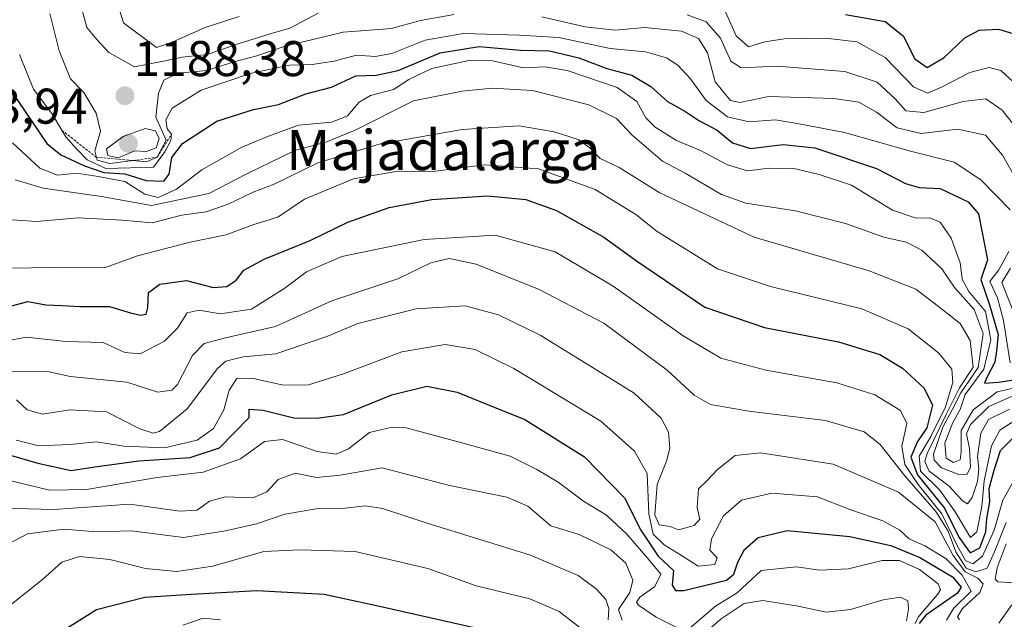
# Model space of a CAD drawing. Units: metres. Extents: x 552935 to 556379, y 4719381 to 4721721.
# Drawn here: x 554155 to 554352, y 4720302 to 4720422 of the extents above; entities that cross this region are included whole.
import ezdxf
from ezdxf.enums import TextEntityAlignment as Align

# ---------------------------------------------------------------- set-up
doc = ezdxf.new("R2010")
doc.units = ezdxf.units.M
doc.header["$MEASUREMENT"] = 0
doc.linetypes.add('TRAZOS', pattern=[0.75, 0.5, -0.25])
for name, color, linetype, lineweight in [('Carátula', 7, 'Continuous', 5), ('Curva de nivel maestra', 36, 'Continuous', 30), ('Curva de nivel normal', 36, 'Continuous', 0), ('Escarpado lineal', 39, 'TRAZOS', 0), ('Punto de cota en terreno', 7, 'Continuous', 0), ('Rótulo de punto de cota en terreno', 19, 'Continuous', 0), ('Texto cartográfico', 19, 'Continuous', 0)]:
    doc.layers.add(name, color=color, linetype=linetype, lineweight=lineweight)
doc.styles.add('Arial', font='txt', dxfattribs={"height": 0.2})

# ---------------------------------------------------------------- blocks, each defined once
blk = doc.blocks.new('*U176')
at = {"layer": 'Curva de nivel normal', "color": 36, "linetype": 'Continuous', "lineweight": 0}
blk.add_polyline3d([(554150.81, 4720381.96, 1160), (554158.64, 4720381.41, 1160), (554166.96, 4720382.11, 1160), (554175.76, 4720381.68, 1160), (554181.73, 4720381.16, 1160), (554187.66, 4720382.65, 1160), (554192.52, 4720383.33, 1160), (554196.94, 4720384.84, 1160), (554201.91, 4720387.24, 1160), (554206.13, 4720388.87, 1160), (554214.86, 4720393.1, 1160), (554227.11, 4720396.83, 1160), (554243.67, 4720399.77, 1160), (554255.05, 4720400.49, 1160), (554262.04, 4720399.35, 1160), (554266.81, 4720397.77, 1160), (554269.19, 4720396.13, 1160), (554271.24, 4720394.02, 1160), (554275.04, 4720392.21, 1160), (554283.16, 4720387.13, 1160), (554302, 4720378.29, 1160), (554324.94, 4720371.52, 1160), (554334.27, 4720367.91, 1160), (554338.79, 4720364.42, 1160), (554343.12, 4720361.02, 1160), (554345.17, 4720357.61, 1160), (554345.76, 4720352.27, 1160), (554343.02, 4720348.18, 1160), (554340.38, 4720342.84, 1160), (554336.58, 4720335.06, 1160), (554336.1, 4720333.45, 1160), (554336.93, 4720331.53, 1160), (554340.96, 4720328.5, 1160), (554343.64, 4720325.62, 1160), (554344.64, 4720325.02, 1160), (554345.54, 4720326.24, 1160), (554346.62, 4720329.47, 1160), (554346.88, 4720332.01, 1160), (554346.61, 4720334.47, 1160), (554347.26, 4720339.09, 1160), (554348.84, 4720341.84, 1160), (554353.01, 4720343.92, 1160)], dxfattribs=at)
blk = doc.blocks.new('*U183')
at = {"layer": 'Curva de nivel normal', "color": 36, "linetype": 'Continuous', "lineweight": 0}
blk.add_polyline3d([(554153.21, 4720329.68, 1120), (554161.2, 4720327.73, 1120), (554168.6, 4720327.89, 1120), (554182.74, 4720330.28, 1120), (554191.92, 4720331.32, 1120), (554199.4, 4720333.98, 1120), (554204.19, 4720337.46, 1120), (554207.81, 4720337.87, 1120), (554214.68, 4720335.44, 1120), (554218.47, 4720334.9, 1120), (554220.95, 4720335.98, 1120), (554225.17, 4720339.23, 1120), (554229.67, 4720340.33, 1120), (554232.49, 4720340.17, 1120), (554242.84, 4720337.36, 1120), (554253.27, 4720334.54, 1120), (554258.57, 4720331.83, 1120), (554262.86, 4720329.3, 1120), (554267.9, 4720325.56, 1120), (554272.47, 4720322.7, 1120), (554276.59, 4720318.91, 1120), (554281.13, 4720313.59, 1120), (554283.37, 4720310.95, 1120), (554282.18, 4720308.5, 1120), (554279.18, 4720306.32, 1120), (554278.49, 4720305.35, 1120), (554278.9, 4720304.75, 1120), (554282.43, 4720302.37, 1120), (554288.27, 4720299.4, 1120), (554294.28, 4720304.58, 1120), (554298.61, 4720307.2, 1120), (554303.4, 4720311.69, 1120), (554310.45, 4720312.4, 1120), (554315.04, 4720311.73, 1120), (554320.85, 4720312.02, 1120), (554327.58, 4720313.68, 1120), (554331.01, 4720313.7, 1120), (554335.05, 4720311.9, 1120), (554338.74, 4720309.04, 1120), (554339.23, 4720307.78, 1120), (554338.6, 4720306.88, 1120), (554334.76, 4720302.33, 1120), (554334.19, 4720301.11, 1120)], dxfattribs=at)
blk = doc.blocks.new('*U197')
at = {"layer": 'Curva de nivel normal', "color": 36, "linetype": 'Continuous', "lineweight": 0}
blk.add_polyline3d([(554154.39, 4720389.72, 1165), (554159.97, 4720388.1, 1165), (554171.63, 4720386.43, 1165), (554181.63, 4720384.62, 1165), (554193.09, 4720387.02, 1165), (554200.63, 4720390.94, 1165), (554210.35, 4720395.67, 1165), (554216.44, 4720397.24, 1165), (554222.29, 4720399.65, 1165), (554233.95, 4720405.54, 1165), (554243.7, 4720407.42, 1165), (554249.63, 4720408.08, 1165), (554257.7, 4720407.6, 1165), (554269, 4720404.73, 1165), (554274.48, 4720402, 1165), (554277.66, 4720398.65, 1165), (554283.66, 4720393.45, 1165), (554288.19, 4720391.07, 1165), (554295.45, 4720386.8, 1165), (554300.31, 4720385.04, 1165), (554310.28, 4720383.57, 1165), (554320.27, 4720381, 1165), (554327.93, 4720378.3, 1165), (554332.35, 4720377.26, 1165), (554335.52, 4720375.67, 1165), (554339.47, 4720371.93, 1165), (554342, 4720368.21, 1165), (554345.98, 4720363.85, 1165), (554347.76, 4720359.06, 1165), (554346.73, 4720352.26, 1165), (554343.26, 4720347.16, 1165), (554341.57, 4720343.8, 1165), (554339.7, 4720340.31, 1165), (554337.82, 4720334.95, 1165), (554337.93, 4720333.71, 1165), (554339.41, 4720332.21, 1165), (554342.91, 4720330.88, 1165), (554344.54, 4720330.91, 1165), (554345.2, 4720332.33, 1165), (554345.02, 4720336.02, 1165), (554344.43, 4720338.99, 1165), (554345.2, 4720340.87, 1165), (554348.91, 4720344.44, 1165), (554355.22, 4720347.27, 1165)], dxfattribs=at)
blk = doc.blocks.new('*U198')
at = {"layer": 'Curva de nivel normal', "color": 36, "linetype": 'Continuous', "lineweight": 0}
for points in [[(554161.29, 4720422.98, 1185), (554163.13, 4720415.54, 1185), (554165.41, 4720409.88, 1185), (554168.12, 4720407.21, 1185), (554170.58, 4720403.04, 1185), (554171.41, 4720399.43, 1185), (554170.31, 4720395.54, 1185), (554170.75, 4720393.66, 1185), (554173.27, 4720393, 1185), (554177.96, 4720393.58, 1185), (554180.63, 4720393.34, 1185), (554182.73, 4720394.27, 1185), (554184.57, 4720397.63, 1185), (554182.49, 4720402.27, 1185), (554182.99, 4720407.05, 1185), (554184.09, 4720409.66, 1185), (554186.91, 4720411.02, 1185), (554192.57, 4720411.56, 1185), (554198.3, 4720413.38, 1185), (554202.63, 4720414.51, 1185), (554208.3, 4720416.47, 1185), (554219.92, 4720419.27, 1185), (554229.52, 4720419.95, 1185), (554235.37, 4720421.6, 1185), (554242.05, 4720422.76, 1185)], [(554259.56, 4720422.32, 1185), (554268.21, 4720420.31, 1185), (554274.18, 4720419.62, 1185), (554280.14, 4720420.2, 1185), (554287.48, 4720419.44, 1185), (554290.89, 4720417.96, 1185), (554292.66, 4720415.11, 1185), (554294.2, 4720409.31, 1185), (554297.28, 4720405.56, 1185), (554299.15, 4720405.17, 1185), (554304.94, 4720406.4, 1185), (554317.94, 4720405.97, 1185), (554322.9, 4720405.28, 1185), (554326.46, 4720403.22, 1185), (554330.55, 4720400.13, 1185), (554335.37, 4720398.98, 1185), (554342.68, 4720399.83, 1185), (554348.23, 4720398.64, 1185), (554351.62, 4720394.65, 1185), (554354.5, 4720389.62, 1185)], [(554353.19, 4720372.06, 1185), (554351.46, 4720369.23, 1185), (554354.7, 4720361.19, 1185)]]:
    blk.add_polyline3d(points, dxfattribs=at)
blk = doc.blocks.new('*U200')
at = {"layer": 'Curva de nivel normal', "color": 36, "linetype": 'Continuous', "lineweight": 0}
blk.add_polyline3d([(554195.38, 4720301.83, 1095), (554191.9, 4720302.16, 1095), (554187.89, 4720300.72, 1095)], dxfattribs=at)
blk = doc.blocks.new('*U205')
at = {"layer": 'Curva de nivel normal', "color": 36, "linetype": 'Continuous', "lineweight": 0}
for points in [[(554152, 4720324.11, 1115), (554162.09, 4720323.84, 1115), (554177.3, 4720324.92, 1115), (554187.3, 4720323.56, 1115), (554190.73, 4720323.75, 1115), (554193.2, 4720325.51, 1115), (554196.39, 4720326.39, 1115), (554201.88, 4720326.21, 1115), (554204.65, 4720327.38, 1115), (554206.88, 4720329.84, 1115), (554210.29, 4720331.15, 1115), (554214.54, 4720330.28, 1115), (554219.29, 4720330.73, 1115), (554227.68, 4720332.16, 1115), (554240.88, 4720328.72, 1115), (554252.61, 4720326.35, 1115), (554256.79, 4720324.51, 1115), (554261.4, 4720320.62, 1115), (554267.02, 4720318.84, 1115), (554273.36, 4720315.78, 1115), (554276.38, 4720313.17, 1115), (554277.77, 4720309.74, 1115), (554277.14, 4720307.27, 1115), (554274.93, 4720303.9, 1115), (554275.65, 4720301.78, 1115)], [(554291.86, 4720298.96, 1115), (554295.38, 4720301.99, 1115), (554299.97, 4720305.07, 1115), (554303.74, 4720305.66, 1115), (554310.81, 4720304.52, 1115), (554316.4, 4720303.34, 1115), (554321.27, 4720303.86, 1115), (554327.74, 4720305.82, 1115), (554331.23, 4720306.38, 1115), (554332.73, 4720305.62, 1115), (554332.84, 4720304.01, 1115), (554332.44, 4720301.64, 1115)]]:
    blk.add_polyline3d(points, dxfattribs=at)
blk = doc.blocks.new('*U210')
at = {"layer": 'Curva de nivel normal', "color": 36, "linetype": 'Continuous', "lineweight": 0}
for points in [[(554166.94, 4720426.7, 1190), (554168.69, 4720420.2, 1190), (554170.68, 4720417.77, 1190), (554173.08, 4720415.18, 1190), (554178.22, 4720412.32, 1190), (554183.98, 4720413.43, 1190), (554187.73, 4720414.27, 1190), (554192.74, 4720414.8, 1190), (554198.89, 4720416.92, 1190), (554205.34, 4720418.92, 1190), (554209.22, 4720420.04, 1190), (554214.93, 4720423.01, 1190)], [(554288.61, 4720422.68, 1190), (554292.41, 4720421.28, 1190), (554295.28, 4720418.04, 1190), (554297.32, 4720413.45, 1190), (554299.42, 4720412.14, 1190), (554306.57, 4720412.43, 1190), (554320.12, 4720411.38, 1190), (554326.56, 4720409.22, 1190), (554330.19, 4720405.94, 1190), (554332.29, 4720403.54, 1190), (554335.89, 4720403.18, 1190), (554343.74, 4720405.39, 1190), (554348.3, 4720405.94, 1190), (554351.57, 4720403.68, 1190), (554357.42, 4720396.28, 1190)]]:
    blk.add_polyline3d(points, dxfattribs=at)
blk = doc.blocks.new('*U211')
at = {"layer": 'Curva de nivel normal', "color": 36, "linetype": 'Continuous', "lineweight": 0}
for points in [[(554155.21, 4720414.76, 1180), (554158.04, 4720407.88, 1180), (554161.71, 4720402.98, 1180), (554164.48, 4720398.3, 1180), (554166.57, 4720395.97, 1180), (554168.74, 4720393.74, 1180), (554172.51, 4720391.98, 1180), (554177.41, 4720392.11, 1180), (554182.03, 4720392.27, 1180), (554184.24, 4720395.33, 1180), (554185.49, 4720397.58, 1180), (554185.59, 4720398.83, 1180), (554184.76, 4720399.92, 1180), (554184.45, 4720401.72, 1180), (554185.75, 4720404.05, 1180), (554191.52, 4720407.67, 1180), (554201.59, 4720411.04, 1180), (554209.19, 4720412.62, 1180), (554213.68, 4720412.77, 1180), (554218.12, 4720413.45, 1180), (554222.54, 4720414.63, 1180), (554226.29, 4720414.36, 1180), (554229.62, 4720414.98, 1180), (554236.29, 4720417.61, 1180), (554243.95, 4720418.95, 1180), (554255.14, 4720418.63, 1180), (554262.97, 4720418.18, 1180), (554273.26, 4720416, 1180), (554280.29, 4720415.29, 1180), (554284.52, 4720414.13, 1180), (554286.77, 4720412.64, 1180), (554289.26, 4720409.9, 1180), (554292.44, 4720405.56, 1180), (554296.66, 4720402.31, 1180), (554300.97, 4720401.32, 1180), (554306.28, 4720401.69, 1180), (554311.3, 4720400.84, 1180), (554320.03, 4720399.17, 1180), (554333.26, 4720395.44, 1180), (554341.93, 4720393.23, 1180), (554347.3, 4720389.75, 1180), (554353.15, 4720383.72, 1180)], [(554352.9, 4720375.39, 1180), (554350.89, 4720371.73, 1180), (554349.05, 4720369.45, 1180), (554350.62, 4720366.18, 1180), (554351.84, 4720361.64, 1180), (554353.13, 4720353.17, 1180)]]:
    blk.add_polyline3d(points, dxfattribs=at)
blk = doc.blocks.new('*U218')
at = {"layer": 'Curva de nivel normal', "color": 36, "linetype": 'Continuous', "lineweight": 0}
blk.add_polyline3d([(554152.33, 4720357.52, 1145), (554156.65, 4720358.31, 1145), (554164.47, 4720357.45, 1145), (554171.96, 4720357.24, 1145), (554176.3, 4720355.26, 1145), (554179.35, 4720354.96, 1145), (554184.21, 4720357.49, 1145), (554186.78, 4720360.07, 1145), (554188.7, 4720363.14, 1145), (554191.14, 4720363.72, 1145), (554195.32, 4720362.97, 1145), (554201.56, 4720363.92, 1145), (554204.86, 4720365.95, 1145), (554208.26, 4720368.09, 1145), (554212.6, 4720371.35, 1145), (554219.65, 4720374.39, 1145), (554236.06, 4720377.82, 1145), (554250.26, 4720378.69, 1145), (554262.25, 4720375.33, 1145), (554273.82, 4720368.49, 1145), (554287.83, 4720358.59, 1145), (554295.33, 4720354.13, 1145), (554304.32, 4720351.7, 1145), (554318.5, 4720349.19, 1145), (554326.12, 4720346.8, 1145), (554331.24, 4720343.64, 1145), (554332.52, 4720341.06, 1145), (554331.49, 4720336.55, 1145), (554332.08, 4720332.87, 1145), (554334.74, 4720328.87, 1145), (554339.51, 4720322.98, 1145), (554342.52, 4720316.66, 1145), (554344.2, 4720313.67, 1145), (554345.66, 4720313, 1145), (554347.58, 4720314.57, 1145), (554349.97, 4720319.74, 1145), (554351.7, 4720325.73, 1145), (554354.6, 4720330.94, 1145)], dxfattribs=at)
blk = doc.blocks.new('*U221')
at = {"layer": 'Curva de nivel normal', "color": 36, "linetype": 'Continuous', "lineweight": 0}
blk.add_polyline3d([(554153.85, 4720397.15, 1170), (554159.29, 4720392.07, 1170), (554162.86, 4720390.68, 1170), (554166.63, 4720391.08, 1170), (554170.96, 4720390.37, 1170), (554176.3, 4720389.38, 1170), (554180.3, 4720386.9, 1170), (554182.96, 4720386.22, 1170), (554186.63, 4720387.87, 1170), (554191.63, 4720391.74, 1170), (554199.63, 4720396.29, 1170), (554204.96, 4720398.48, 1170), (554210.96, 4720400.66, 1170), (554217.62, 4720401.24, 1170), (554220.73, 4720402.51, 1170), (554223.06, 4720405.25, 1170), (554225.38, 4720406.59, 1170), (554229.92, 4720407.81, 1170), (554233.01, 4720409.76, 1170), (554237.64, 4720411.96, 1170), (554245.32, 4720413.65, 1170), (554249.71, 4720413.52, 1170), (554255.9, 4720412.13, 1170), (554260.26, 4720412.34, 1170), (554264.62, 4720411.6, 1170), (554274.61, 4720408.18, 1170), (554278.59, 4720405.36, 1170), (554280.35, 4720402.13, 1170), (554282.22, 4720400.24, 1170), (554286.49, 4720397.6, 1170), (554291.26, 4720395.62, 1170), (554296.68, 4720392.7, 1170), (554300.7, 4720391.55, 1170), (554304.94, 4720392.05, 1170), (554310.28, 4720391.92, 1170), (554314.97, 4720390.82, 1170), (554321.42, 4720388.7, 1170), (554329.64, 4720383.65, 1170), (554334.37, 4720382.05, 1170), (554337.11, 4720382.17, 1170), (554339.16, 4720381.3, 1170), (554341.38, 4720378.09, 1170), (554343.15, 4720373.14, 1170), (554343.52, 4720369.88, 1170), (554344.85, 4720367.4, 1170), (554348.19, 4720363.4, 1170), (554349.3, 4720357.75, 1170), (554347.87, 4720351.93, 1170), (554344.17, 4720346.84, 1170), (554343.16, 4720343.84, 1170), (554341.71, 4720341.24, 1170), (554340.08, 4720337.09, 1170), (554340.34, 4720334.12, 1170), (554341.83, 4720333.25, 1170), (554343.12, 4720333.77, 1170), (554343.38, 4720335.39, 1170), (554343.33, 4720339.65, 1170), (554345.72, 4720343.75, 1170), (554350.51, 4720347.38, 1170), (554358.46, 4720349.17, 1170)], dxfattribs=at)
blk = doc.blocks.new('*U228')
at = {"layer": 'Curva de nivel normal', "color": 36, "linetype": 'Continuous', "lineweight": 0}
blk.add_polyline3d([(554153.87, 4720372.11, 1155), (554165.28, 4720372.28, 1155), (554172.43, 4720372.24, 1155), (554178.81, 4720374.56, 1155), (554189.36, 4720377.3, 1155), (554196.52, 4720378.75, 1155), (554202.02, 4720380.82, 1155), (554206.87, 4720382.3, 1155), (554212.18, 4720385.86, 1155), (554221.99, 4720389.95, 1155), (554230.5, 4720391.37, 1155), (554238.36, 4720391.46, 1155), (554248.14, 4720392.71, 1155), (554258.91, 4720391.9, 1155), (554270.24, 4720387.82, 1155), (554278.35, 4720382.79, 1155), (554282.65, 4720379.43, 1155), (554294.66, 4720371.96, 1155), (554305.23, 4720368.4, 1155), (554323.54, 4720363.95, 1155), (554332.75, 4720359.99, 1155), (554338.81, 4720355.17, 1155), (554341.49, 4720351.9, 1155), (554341.69, 4720349.23, 1155), (554340.22, 4720344.4, 1155), (554337.21, 4720338.34, 1155), (554334.96, 4720334.49, 1155), (554335.25, 4720331.5, 1155), (554339.1, 4720327.73, 1155), (554342.15, 4720323.37, 1155), (554345.24, 4720318.24, 1155), (554346.45, 4720319.39, 1155), (554347.51, 4720324.43, 1155), (554347.95, 4720329.59, 1155), (554349.44, 4720336.56, 1155), (554351.06, 4720339.73, 1155), (554354.26, 4720341.77, 1155)], dxfattribs=at)
blk = doc.blocks.new('*U242')
at = {"layer": 'Curva de nivel maestra', "color": 36, "linetype": 'Continuous', "lineweight": 30}
blk.add_polyline3d([(554153.7, 4720364.59, 1150), (554156.88, 4720365.43, 1150), (554160.48, 4720364.75, 1150), (554163.68, 4720364.65, 1150), (554167.32, 4720364.42, 1150), (554173.21, 4720364.4, 1150), (554177.38, 4720363.15, 1150), (554179.43, 4720362.71, 1150), (554180.51, 4720362.92, 1150), (554180.85, 4720364.24, 1150), (554181.01, 4720367.25, 1150), (554183.29, 4720368.9, 1150), (554188.63, 4720369.59, 1150), (554193.96, 4720368.23, 1150), (554196.63, 4720368.39, 1150), (554198.49, 4720369.69, 1150), (554200.06, 4720371.66, 1150), (554204.09, 4720373.89, 1150), (554213.32, 4720377.62, 1150), (554220.8, 4720381.29, 1150), (554229.08, 4720384.2, 1150), (554237.61, 4720385.77, 1150), (554248.75, 4720386.53, 1150), (554256.39, 4720385.83, 1150), (554262.48, 4720383.58, 1150), (554271.94, 4720378.29, 1150), (554278.47, 4720373.55, 1150), (554292.14, 4720364.27, 1150), (554304.04, 4720360.26, 1150), (554318.84, 4720357.35, 1150), (554327.09, 4720354.82, 1150), (554331.64, 4720352.1, 1150), (554335.99, 4720348.12, 1150), (554337.61, 4720344.71, 1150), (554336.51, 4720340.17, 1150), (554334.62, 4720337.42, 1150), (554333.3, 4720334.29, 1150), (554334.65, 4720330.79, 1150), (554340.01, 4720324.11, 1150), (554342.91, 4720318.32, 1150), (554345.16, 4720315.22, 1150), (554347.05, 4720316.19, 1150), (554348.3, 4720319.41, 1150), (554348.49, 4720322.07, 1150), (554349.05, 4720325.4, 1150), (554348.93, 4720328.06, 1150), (554349.93, 4720331.73, 1150), (554351.2, 4720335.67, 1150), (554354.5, 4720338.94, 1150)], dxfattribs=at)
blk = doc.blocks.new('*U243')
at = {"layer": 'Curva de nivel maestra', "color": 36, "linetype": 'Continuous', "lineweight": 30}
blk.add_polyline3d([(554153.56, 4720407.53, 1175), (554160.72, 4720397.01, 1175), (554163.48, 4720394.72, 1175), (554168.21, 4720392.52, 1175), (554172.1, 4720391.19, 1175), (554176.26, 4720390.93, 1175), (554180.57, 4720389.59, 1175), (554184.06, 4720389.46, 1175), (554185.17, 4720390.86, 1175), (554185.67, 4720394.2, 1175), (554187.78, 4720397.02, 1175), (554194.63, 4720401.46, 1175), (554201.96, 4720403.8, 1175), (554206.96, 4720404.79, 1175), (554212.44, 4720406.9, 1175), (554217.56, 4720408.24, 1175), (554222.44, 4720410.53, 1175), (554226.48, 4720410.65, 1175), (554230.91, 4720411.6, 1175), (554239.28, 4720415.09, 1175), (554247.08, 4720416.36, 1175), (554255.34, 4720415.62, 1175), (554261.1, 4720415.54, 1175), (554266.98, 4720414.08, 1175), (554272.56, 4720412, 1175), (554277.54, 4720410.65, 1175), (554281.36, 4720408.36, 1175), (554284.71, 4720405.37, 1175), (554288.13, 4720403.43, 1175), (554290.94, 4720401.59, 1175), (554294.58, 4720399.66, 1175), (554297.67, 4720397.11, 1175), (554301.28, 4720395.96, 1175), (554307.77, 4720396.82, 1175), (554314.09, 4720396.11, 1175), (554326.42, 4720392.02, 1175), (554332.25, 4720388.99, 1175), (554334.93, 4720388.18, 1175), (554339.13, 4720388.02, 1175), (554344.73, 4720385.35, 1175), (554346.83, 4720382.91, 1175), (554348.64, 4720373.72, 1175), (554347.28, 4720369.83, 1175), (554348.98, 4720364.78, 1175), (554350.73, 4720358.86, 1175), (554350.42, 4720355.55, 1175), (554350.1, 4720353.32, 1175), (554348.45, 4720350.27, 1175), (554348.03, 4720349.1, 1175), (554350.81, 4720349.28, 1175), (554361.26, 4720350.89, 1175)], dxfattribs=at)
blk = doc.blocks.new('5PATER')
at = {"layer": 'Carátula', "linetype": 'Continuous', "lineweight": 5}
h = blk.add_hatch(color=250, dxfattribs=at)
edge = h.paths.add_edge_path()
edge.add_ellipse((0, 0.01), major_axis=(-1.33, -1.34), ratio=0.999422, start_angle=0, end_angle=360)

msp = doc.modelspace()

# ---------------------------------------------------------------- linework, layer by layer
at = {"layer": 'Curva de nivel maestra', "color": 36, "linetype": 'Continuous', "lineweight": 30}
for points in [[(554320.27, 4720422.77, 1200), (554328.16, 4720421.4, 1200), (554331.74, 4720418.5, 1200), (554334.12, 4720413.91, 1200), (554336.55, 4720412.16, 1200), (554339.94, 4720414.2, 1200), (554344.09, 4720418.13, 1200), (554346.92, 4720419.63, 1200), (554350.82, 4720419.82, 1200), (554354.33, 4720418.8, 1200)], [(554149.47, 4720335.85, 1125), (554158.88, 4720333.14, 1125), (554165.54, 4720331.63, 1125), (554170.26, 4720332.37, 1125), (554179.06, 4720333.59, 1125), (554189.3, 4720334.24, 1125), (554195.19, 4720336.19, 1125), (554201.14, 4720342.24, 1125), (554201.13, 4720343.9, 1125), (554203.94, 4720343.71, 1125), (554210.01, 4720342.21, 1125), (554214.62, 4720342.13, 1125), (554219.96, 4720342.86, 1125), (554229.62, 4720346.77, 1125), (554236.6, 4720348.52, 1125), (554242.64, 4720347.3, 1125), (554249.08, 4720344.74, 1125), (554256.18, 4720341.84, 1125), (554268.13, 4720334.38, 1125), (554276.13, 4720326.17, 1125), (554279.38, 4720319.76, 1125), (554282.81, 4720314.52, 1125), (554285.9, 4720311.7, 1125), (554285.6, 4720308.74, 1125), (554286.31, 4720307.69, 1125), (554287.94, 4720307.68, 1125), (554296.49, 4720309.72, 1125), (554297.97, 4720310.92, 1125), (554298.77, 4720313.34, 1125), (554300.08, 4720315.84, 1125), (554302.82, 4720318.24, 1125), (554308.61, 4720319.69, 1125), (554321.1, 4720318.47, 1125), (554329.27, 4720316.68, 1125), (554335.1, 4720314.26, 1125), (554341.61, 4720310.42, 1125), (554343.33, 4720308.34, 1125), (554342.63, 4720307.14, 1125), (554336.28, 4720302.75, 1125), (554334.93, 4720301.09, 1125)], [(554161.3, 4720298, 1100), (554170.63, 4720303.86, 1100), (554180.3, 4720306.38, 1100), (554189.63, 4720306.92, 1100), (554202.63, 4720307.71, 1100), (554216.11, 4720306.95, 1100), (554227.18, 4720304.55, 1100), (554256.75, 4720297.87, 1100)]]:
    msp.add_polyline3d(points, dxfattribs=at)
at = {"layer": 'Curva de nivel normal', "color": 36, "linetype": 'Continuous', "lineweight": 0}
for points in [[(554170.64, 4720438.74, 1195), (554176.01, 4720421.1, 1195), (554182.62, 4720416.2, 1195), (554185.63, 4720417.18, 1195), (554192.33, 4720420.14, 1195), (554199.11, 4720422.39, 1195)], [(554296.03, 4720423.87, 1195), (554298.39, 4720418.5, 1195), (554300.86, 4720416.3, 1195), (554304.15, 4720417.28, 1195), (554307.99, 4720417.88, 1195), (554316.22, 4720418.03, 1195), (554322.49, 4720417.28, 1195), (554328.15, 4720414.15, 1195), (554333.83, 4720408.3, 1195), (554336.6, 4720407.04, 1195), (554339.43, 4720408.23, 1195), (554345.11, 4720411.16, 1195), (554348.94, 4720412.21, 1195), (554351.28, 4720411.58, 1195), (554354.44, 4720408.62, 1195)], [(554174.96, 4720394.16, 1190), (554178.3, 4720395.5, 1190), (554180.62, 4720395.41, 1190), (554182.54, 4720396.1, 1190), (554183.16, 4720397.96, 1190), (554182.41, 4720399.5, 1190), (554180.37, 4720399.96, 1190), (554175.96, 4720398.39, 1190), (554172.64, 4720395.94, 1190), (554172.86, 4720394.62, 1190), (554174.96, 4720394.16, 1190)], [(554153.52, 4720351.34, 1140), (554160.89, 4720351.46, 1140), (554165.37, 4720350.47, 1140), (554176.69, 4720349.28, 1140), (554182.88, 4720347.28, 1140), (554185.67, 4720347.71, 1140), (554186.78, 4720348.87, 1140), (554189.77, 4720354.62, 1140), (554192.13, 4720357.01, 1140), (554196.42, 4720358.18, 1140), (554206.36, 4720360.45, 1140), (554217.62, 4720365.56, 1140), (554230.8, 4720369.98, 1140), (554237.42, 4720373.18, 1140), (554241.09, 4720374, 1140), (554246.45, 4720372.86, 1140), (554259.04, 4720367.8, 1140), (554271.97, 4720361.12, 1140), (554284.63, 4720351.67, 1140), (554290.03, 4720346.74, 1140), (554293.3, 4720344.85, 1140), (554300.94, 4720343.51, 1140), (554316.27, 4720341.62, 1140), (554323.96, 4720339.36, 1140), (554327.2, 4720336.82, 1140), (554332.13, 4720330.57, 1140), (554338.31, 4720323.45, 1140), (554340.76, 4720319.56, 1140), (554342.28, 4720315.42, 1140), (554344.36, 4720312.17, 1140), (554346.31, 4720311.4, 1140), (554348.54, 4720312.16, 1140), (554350.03, 4720315.43, 1140), (554352.33, 4720321.24, 1140)], [(554154.64, 4720345.75, 1135), (554156.76, 4720343.79, 1135), (554159.84, 4720342.9, 1135), (554165.28, 4720343.8, 1135), (554172.6, 4720343.41, 1135), (554179.3, 4720339.99, 1135), (554181.94, 4720339.13, 1135), (554183.21, 4720339.48, 1135), (554188.72, 4720343.95, 1135), (554194.78, 4720352.04, 1135), (554196.49, 4720353.49, 1135), (554199.92, 4720354.37, 1135), (554206.43, 4720354.99, 1135), (554216.62, 4720358.41, 1135), (554222.84, 4720361.01, 1135), (554234.45, 4720363.95, 1135), (554244.29, 4720364.57, 1135), (554250.95, 4720362.79, 1135), (554259.26, 4720358.7, 1135), (554269.81, 4720352.2, 1135), (554278, 4720347.12, 1135), (554283.4, 4720342.13, 1135), (554284.9, 4720339.34, 1135), (554285.13, 4720336.11, 1135), (554284.5, 4720333.51, 1135), (554282.62, 4720328.83, 1135), (554282.17, 4720322.81, 1135), (554283.02, 4720320.82, 1135), (554285.23, 4720320.5, 1135), (554286.86, 4720319.82, 1135), (554290.03, 4720320.66, 1135), (554291.16, 4720321.9, 1135), (554290.6, 4720324.24, 1135), (554290.9, 4720327.98, 1135), (554292.54, 4720329.58, 1135), (554294.66, 4720331.88, 1135), (554298.2, 4720334.63, 1135), (554303.26, 4720335.2, 1135), (554317.76, 4720332.94, 1135), (554330.85, 4720327.33, 1135), (554338.13, 4720321.37, 1135), (554341.76, 4720314.66, 1135), (554344.15, 4720311.4, 1135), (554346.67, 4720310.14, 1135), (554347.77, 4720309.02, 1135), (554347.09, 4720307.29, 1135), (554343.62, 4720304.07, 1135), (554342.65, 4720302.44, 1135), (554343.01, 4720301.8, 1135)], [(554340.44, 4720301.77, 1130), (554341.85, 4720304.07, 1130), (554345.34, 4720307.55, 1130), (554343.55, 4720310.73, 1130), (554340.27, 4720314.08, 1130), (554336.06, 4720316.61, 1130), (554332.97, 4720317.99, 1130), (554331.09, 4720319.72, 1130), (554327.72, 4720321.6, 1130), (554321.11, 4720323.87, 1130), (554314.63, 4720326.4, 1130), (554305.51, 4720327.14, 1130), (554299.46, 4720325.71, 1130), (554295.9, 4720322.57, 1130), (554293.46, 4720317.99, 1130), (554293.17, 4720315.74, 1130), (554294.63, 4720314.19, 1130), (554294.15, 4720312.86, 1130), (554290.79, 4720312.53, 1130), (554287.51, 4720314.67, 1130), (554284, 4720316.8, 1130), (554281.82, 4720318.94, 1130), (554280.94, 4720323.01, 1130), (554280.6, 4720331.05, 1130), (554278.07, 4720335.53, 1130), (554271.34, 4720341.51, 1130), (554253.99, 4720352.01, 1130), (554246.29, 4720355.81, 1130), (554240.29, 4720356.85, 1130), (554231.62, 4720355.38, 1130), (554219.96, 4720350.96, 1130), (554212.96, 4720348.74, 1130), (554207.96, 4720348.71, 1130), (554201.63, 4720350.13, 1130), (554198.68, 4720350.03, 1130), (554197.12, 4720347.72, 1130), (554196.06, 4720343.78, 1130), (554194.02, 4720340.06, 1130), (554190.71, 4720337.74, 1130), (554184.19, 4720336.19, 1130), (554176.05, 4720336.49, 1130), (554170.6, 4720337.37, 1130), (554165.32, 4720336.85, 1130), (554159.09, 4720336.59, 1130), (554154.54, 4720337.73, 1130)], [(554152.28, 4720316.61, 1110), (554156.87, 4720319, 1110), (554164.18, 4720319.92, 1110), (554170.63, 4720319.38, 1110), (554177.63, 4720319.58, 1110), (554187.99, 4720318.26, 1110), (554196.41, 4720319.62, 1110), (554202.56, 4720321.02, 1110), (554208.23, 4720322.92, 1110), (554214.53, 4720323.97, 1110), (554220.29, 4720324.16, 1110), (554224.39, 4720324.59, 1110), (554227.77, 4720324.07, 1110), (554236.7, 4720321.15, 1110), (554257.31, 4720314.77, 1110), (554266.86, 4720310.65, 1110), (554270.5, 4720307.96, 1110), (554272.4, 4720305.85, 1110), (554272.96, 4720304.09, 1110), (554272.84, 4720301.83, 1110)], [(554354.18, 4720309.24, 1135), (554350.67, 4720309.43, 1135), (554350.14, 4720309.97, 1135), (554350.55, 4720312.24, 1135), (554352.32, 4720317.03, 1135)], [(554153.28, 4720304.69, 1105), (554159.82, 4720309.88, 1105), (554163.69, 4720313.34, 1105), (554167.22, 4720314.45, 1105), (554173.28, 4720313.88, 1105), (554180.38, 4720312.08, 1105), (554186.66, 4720311.47, 1105), (554193.84, 4720312.54, 1105), (554204.05, 4720315.49, 1105), (554211.33, 4720315.78, 1105), (554222.3, 4720315.44, 1105), (554236.84, 4720312.06, 1105), (554246.45, 4720308.6, 1105), (554257.2, 4720305.99, 1105), (554263.07, 4720303.48, 1105), (554268.11, 4720299.56, 1105)], [(554350.85, 4720301.15, 1135), (554353.48, 4720304.8, 1135)]]:
    msp.add_polyline3d(points, dxfattribs=at)
at = {"layer": 'Escarpado lineal', "color": 39, "linetype": 'TRAZOS', "lineweight": 0}
msp.add_polyline3d([(554163.7, 4720399.62, 1179.07), (554170.56, 4720394.27, 1184.37), (554177.96, 4720393.58, 1182.05), (554182.73, 4720394.27, 1184.29), (554185.59, 4720398.83, 1176.63)], dxfattribs=at)

# ---------------------------------------------------------------- block references
at = {"layer": 'Curva de nivel maestra', "color": 36, "linetype": 'Continuous', "lineweight": 30}
for name in ['*U243', '*U242']:
    msp.add_blockref(name, (0, 0), dxfattribs=at)
at = {"layer": 'Curva de nivel normal', "color": 36, "linetype": 'Continuous', "lineweight": 0}
for name in ['*U200', '*U183', '*U205', '*U211', '*U221', '*U197', '*U176', '*U228', '*U218', '*U210', '*U198']:
    msp.add_blockref(name, (0, 0), dxfattribs=at)
at = {"layer": 'Punto de cota en terreno', "linetype": 'Continuous', "lineweight": 0}
for p in [(554176.3, 4720406.52, 1188.38), (554177, 4720397, 1193.94)]:
    msp.add_blockref('5PATER', p, dxfattribs=at)

# ---------------------------------------------------------------- texts
at = {"layer": 'Rótulo de punto de cota en terreno', "color": 19, "linetype": 'Continuous', "lineweight": 0, "style": 'Arial'}
for s, p in [('1188,38', (554178.06, 4720408.28)), ('1193,94', (554134.35, 4720398.76))]:
    msp.add_text(s, height=7, dxfattribs=at).set_placement(p, align=Align.BOTTOM_LEFT)
at = {"layer": 'Texto cartográfico', "color": 19, "linetype": 'Continuous', "lineweight": 0, "style": 'Arial'}
msp.add_text('Majadalarga', height=8, dxfattribs=at).set_placement((554239.91, 4720395.67), align=Align.MIDDLE_CENTER)

doc.saveas('drawing.dxf')
